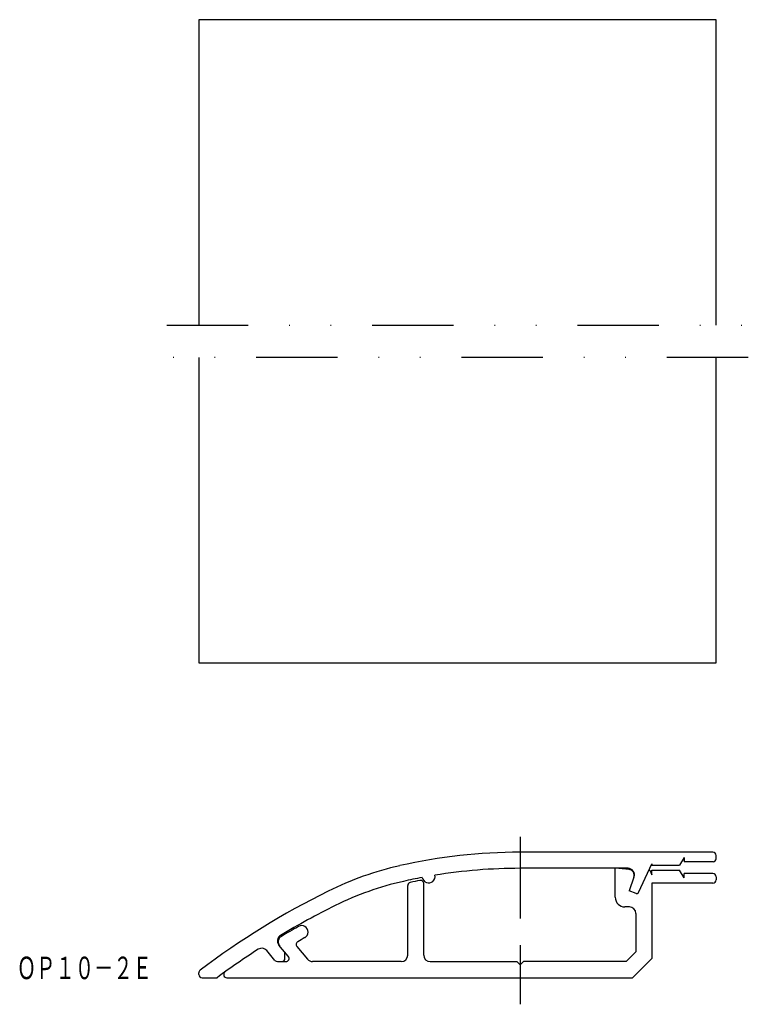
# Model space of a CAD drawing. Extents: x -752 to -638, y -72 to 81.
import ezdxf
from ezdxf.enums import TextEntityAlignment as Align

# ---------------------------------------------------------------- set-up
doc = ezdxf.new("R2010")
doc.units = 0
doc.linetypes.add('DASHDOT', pattern=[25.4, 12.7, -6.35, 0, -6.35])
doc.linetypes.add('DIVIDE', pattern=[31.75, 12.7, -6.35, 0, -6.35, 0, -6.35])
doc.layers.add('1', color=7, linetype='CONTINUOUS')
doc.styles.add('MDRAFSTD', font='TXT', dxfattribs={"bigfont": 'BIGFONT'})

msp = doc.modelspace()

# ---------------------------------------------------------------- linework, layer by layer
at = {"layer": '1', "color": 7, "linetype": 'CONTINUOUS'}
for p, q in [((-643.15, 80.68), (-723.65, 80.68)), ((-723.65, 80.68), (-723.65, 33.18)), ((-643.15, 33.18), (-643.15, 80.68)), ((-723.65, 28.18), (-723.65, -19.32)), ((-643.15, -19.32), (-643.15, 28.18)), ((-723.65, -19.32), (-643.15, -19.32)), ((-643.65, -48.76), (-673.65, -48.76)), ((-648.15, -49.56), (-648.84, -50.76)), ((-648.15, -49.56), (-648.15, -50.26)), ((-643.64, -50.26), (-648.15, -50.26)), ((-643.15, -49.76), (-643.15, -49.26)), ((-656.87, -51.26), (-673.65, -51.26)), ((-658.85, -55.76), (-658.85, -51.26)), ((-656.71, -51.45), (-658.85, -51.26)), ((-655.23, -55.01), (-653.48, -51.26)), ((-653.62, -51.56), (-653.48, -51.56)), ((-653.48, -51.26), (-653.15, -50.56)), ((-653.48, -51.56), (-653.15, -52.26)), ((-653.15, -50.56), (-653.15, -50.76)), ((-653.15, -50.76), (-648.84, -50.76)), ((-653.15, -52.26), (-653.15, -51.56)), ((-653.15, -51.56), (-648.84, -51.56)), ((-648.15, -52.76), (-648.84, -51.56)), ((-655.95, -52.65), (-656.71, -54.76)), ((-653.15, -53.56), (-653.15, -65.26)), ((-643.65, -53.56), (-653.15, -53.56)), ((-643.65, -52.06), (-648.15, -52.06)), ((-648.15, -52.76), (-648.15, -52.06)), ((-643.15, -52.56), (-643.15, -53.06)), ((-691.15, -64.76), (-691.15, -53.95)), ((-688.65, -64.76), (-688.65, -53.64)), ((-655.61, -55.17), (-656.71, -54.76)), ((-656.65, -57.26), (-657.35, -57.26)), ((-655.65, -58.26), (-655.65, -64.26)), ((-711.8, -65.58), (-713.09, -64.04)), ((-709.73, -64.94), (-711.19, -63.19)), ((-708.39, -63.42), (-706.73, -65.4)), ((-655.65, -64.26), (-657.15, -65.76)), ((-711.42, -65.76), (-710.11, -65.76)), ((-710.25, -65.26), (-710.25, -64.32)), ((-692.15, -65.76), (-705.96, -65.76)), ((-687.65, -65.76), (-674.15, -65.76)), ((-674.15, -65.76), (-673.65, -66.26)), ((-673.15, -65.76), (-673.65, -66.26)), ((-657.15, -65.76), (-673.15, -65.76)), ((-653.15, -65.26), (-656.15, -68.26)), ((-723.65, -67.76), (-723.65, -67.51)), ((-723.15, -68.26), (-720.81, -68.26)), ((-719.28, -68.26), (-656.15, -68.26))]:
    msp.add_line(p, q, dxfattribs=at)
at = {"layer": '1', "color": 7, "linetype": 'DIVIDE'}
for p, q in [((-728.65, 33.18), (-638.15, 33.18)), ((-638.15, 28.18), (-728.65, 28.18))]:
    msp.add_line(p, q, dxfattribs=at)
at = {"layer": '1', "color": 7, "linetype": 'DASHDOT'}
for p, q in [((-673.65, -46.36), (-673.65, -61.3)), ((-673.65, -63.19), (-673.65, -72.4))]:
    msp.add_line(p, q, dxfattribs=at)
at = {"layer": '1', "color": 7, "linetype": 'CONTINUOUS'}
for centre, radius, start, end in [((-673.65, -133.76), 85, 90, 102.7179), ((-643.65, -49.26), 0.5, 0, 90), ((-643.65, -49.76), 0.5, 270.5546, 0), ((-681.35, -99.62), 50, 102.7179, 116.3286), ((-673.65, -133.76), 82.5, 90, 99.2496), ((-656.87, -52.26), 1, 340, 90), ((-656.79, -52.34), 0.9, 340, 85), ((-681.35, -99.62), 47.5, 102.7179, 116.3286), ((-673.65, -133.76), 82.5, 100.6385, 102.7179), ((-690.65, -53.95), 0.5, 101.9949, 180), ((-673.65, -133.96), 82.3, 100.9228, 101.9949), ((-689.15, -53.64), 0.5, 0, 100.9228), ((-687.89, -52.52), 1, 189.3202, 10.5679), ((-643.65, -52.56), 0.5, 0, 89.7784), ((-643.65, -53.06), 0.5, 270, 0), ((-648.09, -166.84), 125, 116.3286, 127.0765), ((-655.5, -54.88), 0.3, 250, 335), ((-657.35, -55.76), 1.5, 180, 270), ((-648.09, -166.84), 122.5, 116.3286, 120.8679), ((-656.65, -58.26), 1, 0, 90), ((-648.09, -166.84), 122.3, 119.4065, 120.8528), ((-707.65, -61.17), 1, 299.4065, 119.4065), ((-710.43, -62.55), 1, 120.8679, 220), ((-710.3, -62.7), 1, 120.8528, 220), ((-708.01, -63.1), 0.5, 120.0096, 220), ((-648.09, -166.84), 120.3, 119.4065, 120.0096), ((-648.09, -166.84), 122.5, 122.7737, 126.4165), ((-713.86, -64.68), 1, 40, 122.7737), ((-711.42, -65.26), 0.5, 220, 270), ((-710.75, -65.26), 0.5, 270, 0), ((-710.11, -65.26), 0.5, 270, 40), ((-705.96, -64.76), 1, 220, 270), ((-692.15, -64.76), 1, 270, 0), ((-687.65, -64.76), 1, 180, 270), ((-723.15, -67.51), 0.5, 127.0765, 180), ((-719.28, -67.76), 0.5, 125.6965, 270), ((-723.15, -67.76), 0.5, 180, 270)]:
    msp.add_arc(centre, radius, start, end, dxfattribs=at)

# ---------------------------------------------------------------- texts
at = {"layer": '1', "color": 7, "linetype": 'CONTINUOUS', "style": 'MDRAFSTD', "oblique": 15, "width": 0.749502}
msp.add_text('ＯＰ１０－２Ｅ', height=3.5, dxfattribs=at).set_placement((-751.97, -68.49), (-730.93, -68.49), align=Align.FIT)

doc.saveas('drawing.dxf')
